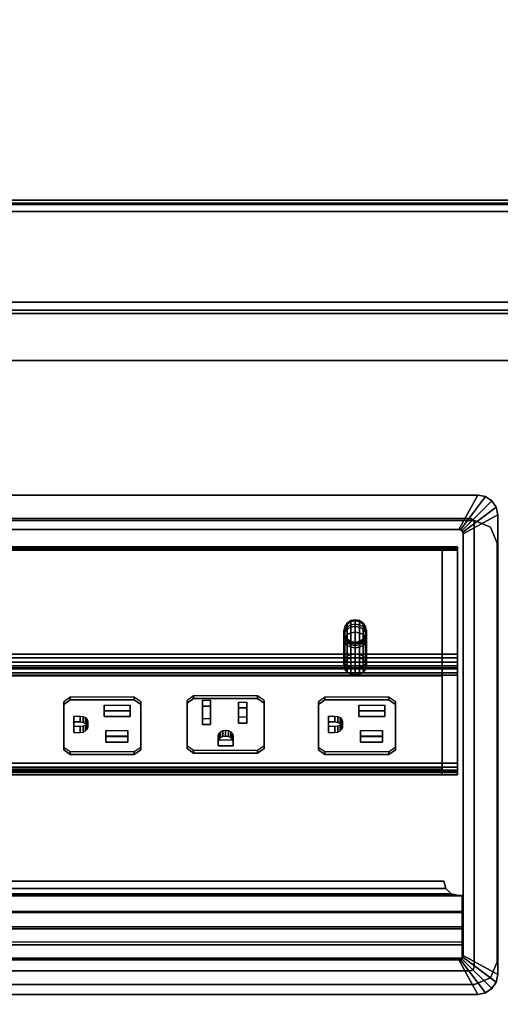
# Model space of a CAD drawing. Units: inches. Extents: x -2 to 168, y -6 to 113.
# Drawn here: x 62 to 69, y 56 to 70 of the extents above; entities that cross this region are included whole.
import ezdxf

# ---------------------------------------------------------------- set-up
doc = ezdxf.new("R2010")
doc.units = ezdxf.units.IN
doc.header["$MEASUREMENT"] = 0
for name, color, linetype in [('ELEC', 1, 'Continuous'), ('ELEC-RECEPT', 7, 'Continuous'), ('STRUCTURE-BEAM', 7, 'Continuous'), ('WKSURF-LAM', 6, 'Continuous')]:
    doc.layers.add(name, color=color, linetype=linetype)

# ---------------------------------------------------------------- blocks, each defined once
blk = doc.blocks.new('XGNTPA_4884FL_0T')
at = {"layer": 'WKSURF-LAM'}
for points, invisible_edges in [([(0, 23.875, 28.5), (14.94, 3.225, 28.5), (68.81, 3.225, 28.5), (83.75, 23.875, 28.5)], 7), ([(68.81, 3.225, 27.45), (14.94, 3.225, 27.45), (0, 23.875, 27.45), (83.75, 23.875, 27.45)], 11), ([(83.75, 23.875, 28.5), (68.81, 3.225, 28.5), (69.032, 3.133, 28.5), (69.125, 2.91, 28.5)], 9), ([(69.032, 3.133, 27.45), (68.81, 3.225, 27.45), (83.75, 23.875, 27.45), (69.125, 2.91, 27.45)], 6), ([(83.75, 23.875, 28.5), (69.125, 2.91, 28.5), (69.125, -2.91, 28.5), (83.75, -23.875, 28.5)], 5), ([(69.125, -2.91, 27.45), (69.125, 2.91, 27.45), (83.75, 23.875, 27.45), (83.75, -23.875, 27.45)], 10), ([(83.75, -23.875, 28.5), (69.125, -2.91, 28.5), (69.032, -3.133, 28.5), (68.81, -3.225, 28.5)], 9), ([(69.032, -3.133, 27.45), (69.125, -2.91, 27.45), (83.75, -23.875, 27.45), (68.81, -3.225, 27.45)], 6), ([(83.75, -23.875, 28.5), (68.81, -3.225, 28.5), (14.94, -3.225, 28.5), (0, -23.875, 28.5)], 7), ([(14.94, -3.225, 27.45), (68.81, -3.225, 27.45), (83.75, -23.875, 27.45), (0, -23.875, 27.45)], 11)]:
    blk.add_3dface(points, dxfattribs=dict(at, invisible_edges=invisible_edges))
for points in [[(58.69, 3.225, 27.45), (68.81, 3.225, 27.45), (68.81, 3.225, 28.5), (58.69, 3.225, 28.5)], [(68.81, 3.225, 28.5), (68.81, 3.225, 27.45), (69.032, 3.133, 27.45), (69.032, 3.133, 28.5)], [(69.032, 3.133, 28.5), (69.032, 3.133, 27.45), (69.125, 2.91, 27.45), (69.125, 2.91, 28.5)], [(69.125, 2.91, 27.45), (69.125, -2.91, 27.45), (69.125, -2.91, 28.5), (69.125, 2.91, 28.5)], [(69.032, -3.133, 27.45), (69.032, -3.133, 28.5), (69.125, -2.91, 28.5), (69.125, -2.91, 27.45)], [(68.81, -3.225, 27.45), (68.81, -3.225, 28.5), (69.032, -3.133, 28.5), (69.032, -3.133, 27.45)], [(68.81, -3.225, 27.45), (58.69, -3.225, 27.45), (58.69, -3.225, 28.5), (68.81, -3.225, 28.5)]]:
    blk.add_3dface(points, dxfattribs=at)
blk = doc.blocks.new('XGNWD_84_0T')
at = {"layer": 'ELEC'}
for points in [[(7.55, 5.449, 22.383), (5.36, 7.639, 24.633), (80.034, 7.639, 24.633), (77.844, 5.449, 22.383)], [(80.013, 7.617, 24.633), (80.034, 7.639, 24.633), (5.36, 7.639, 24.633), (5.381, 7.617, 24.633)], [(7.562, 5.449, 22.413), (77.831, 5.449, 22.413), (80.013, 7.617, 24.633), (5.381, 7.617, 24.633)]]:
    blk.add_3dface(points, dxfattribs=at)
for points, invisible_edges in [([(70.94, -1.084, 22.383), (7.55, -5.451, 22.383), (7.55, 5.449, 22.383), (70.94, 1.081, 22.383)], 5), ([(75.704, 1.081, 22.383), (70.94, 1.081, 22.383), (7.55, 5.449, 22.383), (77.844, 5.449, 22.383)], 10), ([(7.562, 5.449, 22.413), (7.562, -5.451, 22.413), (70.94, -1.084, 22.413), (70.94, 1.081, 22.413)], 10), ([(7.562, 5.449, 22.413), (70.94, 1.081, 22.413), (75.704, 1.081, 22.413), (77.831, 5.449, 22.413)], 5), ([(70.94, -1.084, 22.383), (75.704, -1.084, 22.383), (77.844, -5.451, 22.383), (7.55, -5.451, 22.383)], 10), ([(77.831, -5.451, 22.413), (75.704, -1.084, 22.413), (70.94, -1.084, 22.413), (7.562, -5.451, 22.413)], 5)]:
    blk.add_3dface(points, dxfattribs=dict(at, invisible_edges=invisible_edges))
blk = doc.blocks.new('GY1425_CA10_0T')
at = {"layer": 'ELEC'}
blk.add_point((0, 0), dxfattribs=at)
for points, invisible_edges in [([(5.201, 0.327), (5.089, 0), (-5.089, 0), (-5.201, 0.327)], 5), ([(5.112, -0.005), (5.089, 0), (5.201, 0.327), (5.306, 0.306)], 10), ([(5.132, -0.018), (5.112, -0.005), (5.306, 0.306), (5.395, 0.246)], 10), ([(5.145, -0.037), (5.132, -0.018), (5.395, 0.246), (5.455, 0.157)], 10), ([(5.149, -0.06), (5.145, -0.037), (5.455, 0.157), (5.476, 0.051)], 10), ([(-4.937, -0.152, -1.22), (-5.089, 0, -1.22), (5.089, 0, -1.22), (4.937, -0.152, -1.22)], 5), ([(4.937, -0.152, -1.22), (5.089, 0, -1.22), (5.112, -0.005, -1.22), (4.96, -0.157, -1.22)], 5), ([(5.149, -0.06), (5.476, 0.051), (5.476, -6.34), (5.149, -6.229)], 5), ([(4.96, -0.157, -1.22), (5.112, -0.005, -1.22), (5.132, -0.018, -1.22), (4.979, -0.17, -1.22)], 5), ([(4.979, -0.17, -1.22), (5.132, -0.018, -1.22), (5.145, -0.037, -1.22), (4.992, -0.19, -1.22)], 5), ([(4.992, -0.19, -1.22), (5.145, -0.037, -1.22), (5.149, -0.06, -1.22), (4.997, -0.213, -1.22)], 5), ([(4.997, -0.213, -1.22), (5.149, -0.06, -1.22), (5.149, -6.229, -1.22), (4.997, -6.076, -1.22)], 5), ([(4.919, -2.087, 1.096), (4.919, -0.437, -0.766), (4.919, -2.146, 1.42), (4.919, -2.076, 1.265)], 1), ([(4.919, -1.884, -1.896), (4.919, -0.437, -0.766), (4.919, -2.087, 1.096), (4.919, -2.175, 0.951)], 10), ([(4.919, -3.564, -0.454), (4.919, -1.884, -1.896), (4.919, -2.175, 0.951), (4.919, -3.532, -0.399)], 3), ([(4.919, -1.998, -1.917), (4.919, -1.938, -1.921), (4.919, -1.884, -1.896), (4.919, -3.564, -0.454)], 12), ([(4.919, -3.532, -0.575), (4.919, -1.998, -1.917), (4.919, -3.564, -0.454), (4.919, -3.564, -0.519)], 3), ([(4.919, -1.998, -1.917), (4.919, -3.532, -0.575), (4.919, -2.049, -1.886), (4.919, -1.998, -1.917)], 1), ([(-4.701, -2.188, 0.945), (-4.083, -2.461, 0.672), (-3.013, -2.461, 0.672), (4.702, -2.188, 0.945)], 5), ([(4.702, -2.188, 0.945), (-3.013, -2.461, 0.672), (-3.013, -3.218, -0.084), (4.702, -3.522, -0.389)], 5), ([(-3.013, -3.218, -0.084), (-4.083, -3.218, -0.084), (-4.701, -3.522, -0.389), (4.702, -3.522, -0.389)], 10), ([(4.937, -6.136, -1.22), (5.089, -6.289, -1.22), (-5.089, -6.289, -1.22), (-4.937, -6.136, -1.22)], 5), ([(4.96, -6.132, -1.22), (5.112, -6.284, -1.22), (5.089, -6.289, -1.22), (4.937, -6.136, -1.22)], 5), ([(4.979, -6.119, -1.22), (5.132, -6.271, -1.22), (5.112, -6.284, -1.22), (4.96, -6.132, -1.22)], 5), ([(4.992, -6.099, -1.22), (5.145, -6.252, -1.22), (5.132, -6.271, -1.22), (4.979, -6.119, -1.22)], 5), ([(4.997, -6.076, -1.22), (5.149, -6.229, -1.22), (5.145, -6.252, -1.22), (4.992, -6.099, -1.22)], 5), ([(-5.201, -6.616), (-5.089, -6.289), (5.089, -6.289), (5.201, -6.616)], 5), ([(5.201, -6.616), (5.089, -6.289), (5.112, -6.284), (5.306, -6.595)], 5), ([(5.306, -6.595), (5.112, -6.284), (5.132, -6.271), (5.395, -6.535)], 5), ([(5.395, -6.535), (5.132, -6.271), (5.145, -6.252), (5.455, -6.446)], 5), ([(5.455, -6.446), (5.145, -6.252), (5.149, -6.229), (5.476, -6.34)], 5)]:
    blk.add_3dface(points, dxfattribs=dict(at, invisible_edges=invisible_edges))
for points in [[(5.201, 0.327), (-5.201, 0.327), (-5.201, 0.327, 0.05), (5.201, 0.327, 0.05)], [(4.937, -0.152, 0.086), (5.201, 0.327, 0.05), (-5.201, 0.327, 0.05), (-4.937, -0.152, 0.086)], [(5.306, 0.306, 0.05), (5.201, 0.327, 0.05), (4.937, -0.152, 0.086), (4.96, -0.157, 0.086)], [(5.395, 0.246, 0.05), (5.306, 0.306, 0.05), (4.96, -0.157, 0.086), (4.979, -0.17, 0.086)], [(5.201, 0.327), (5.201, 0.327, 0.05), (5.306, 0.306, 0.05), (5.306, 0.306)], [(5.306, 0.306), (5.306, 0.306, 0.05), (5.395, 0.246, 0.05), (5.395, 0.246)], [(5.455, 0.157, 0.05), (5.395, 0.246, 0.05), (4.979, -0.17, 0.086), (4.992, -0.19, 0.086)], [(5.476, 0.051, 0.05), (5.455, 0.157, 0.05), (4.992, -0.19, 0.086), (4.997, -0.213, 0.086)], [(5.395, 0.246), (5.395, 0.246, 0.05), (5.455, 0.157, 0.05), (5.455, 0.157)], [(5.455, 0.157), (5.455, 0.157, 0.05), (5.476, 0.051, 0.05), (5.476, 0.051)], [(5.089, 0, -1.22), (-5.089, 0, -1.22), (-5.089, 0), (5.089, 0)], [(4.997, -6.076, 0.086), (5.476, -6.34, 0.05), (5.476, 0.051, 0.05), (4.997, -0.213, 0.086)], [(5.112, -0.005), (5.112, -0.005, -1.22), (5.089, 0, -1.22), (5.089, 0)], [(5.476, -6.34), (5.476, 0.051), (5.476, 0.051, 0.05), (5.476, -6.34, 0.05)], [(5.132, -0.018), (5.132, -0.018, -1.22), (5.112, -0.005, -1.22), (5.112, -0.005)], [(5.145, -0.037), (5.145, -0.037, -1.22), (5.132, -0.018, -1.22), (5.132, -0.018)], [(5.149, -0.06), (5.149, -0.06, -1.22), (5.145, -0.037, -1.22), (5.145, -0.037)], [(5.149, -6.229), (5.149, -6.229, -1.22), (5.149, -0.06, -1.22), (5.149, -0.06)], [(4.937, -0.152, -1.22), (4.937, -0.152, 0.086), (-4.937, -0.152, 0.086), (-4.937, -0.152, -1.22)], [(4.96, -0.157, -1.22), (4.96, -0.157, 0.086), (4.937, -0.152, 0.086), (4.937, -0.152, -1.22)], [(4.979, -0.17, -1.22), (4.979, -0.17, 0.086), (4.96, -0.157, 0.086), (4.96, -0.157, -1.22)], [(4.992, -0.19, -1.22), (4.992, -0.19, 0.086), (4.979, -0.17, 0.086), (4.979, -0.17, -1.22)], [(4.997, -0.213, -1.22), (4.997, -0.213, 0.086), (4.992, -0.19, 0.086), (4.992, -0.19, -1.22)], [(4.997, -0.213, -1.22), (4.997, -6.076, -1.22), (4.997, -6.076, 0.086), (4.997, -0.213, 0.086)], [(4.919, -0.391, -0.65), (4.919, -0.399, -0.715), (-4.918, -0.399, -0.715), (-4.918, -0.391, -0.65)], [(4.919, -0.416, -0.591), (4.919, -0.391, -0.65), (-4.918, -0.391, -0.65), (-4.918, -0.416, -0.591)], [(4.919, -0.399, -0.715), (4.919, -0.437, -0.766), (-4.918, -0.437, -0.766), (-4.918, -0.399, -0.715)], [(4.919, -0.391, -0.65), (4.919, -0.416, -0.591), (4.919, -0.437, -0.766), (4.919, -0.399, -0.715)], [(-4.918, -0.416, -0.591), (-4.918, -3.398, 3.226), (4.919, -3.398, 3.226), (4.919, -0.416, -0.591)], [(4.702, -0.437, -0.766), (4.702, -1.884, -1.896), (-4.701, -1.884, -1.896), (-4.701, -0.437, -0.766)], [(4.919, -0.437, -0.766), (4.919, -1.884, -1.896), (4.702, -1.884, -1.896), (4.702, -0.437, -0.766)], [(4.702, -2.146, 1.42), (4.919, -2.146, 1.42), (4.919, -0.437, -0.766), (4.702, -0.437, -0.766)], [(4.919, -3.398, 3.226), (4.919, -3.496, 3.149), (4.919, -0.437, -0.766), (4.919, -0.416, -0.591)], [(3.351, -1.552, -2.099), (3.339, -1.605, -2.069), (3.339, -1.565, -1.949), (3.351, -1.505, -1.956)], [(3.351, -1.505, -1.956), (3.339, -1.565, -1.949), (3.339, -1.575, -1.822), (3.351, -1.516, -1.806)], [(3.385, -1.507, -2.125), (3.351, -1.552, -2.099), (3.351, -1.505, -1.956), (3.385, -1.454, -1.963)], [(3.385, -1.454, -1.963), (3.351, -1.505, -1.956), (3.351, -1.516, -1.806), (3.385, -1.466, -1.792)], [(3.385, -1.466, -1.792), (3.351, -1.516, -1.806), (3.351, -1.581, -1.677), (3.385, -1.538, -1.65)], [(3.435, -1.477, -2.142), (3.385, -1.507, -2.125), (3.385, -1.454, -1.963), (3.435, -1.419, -1.967)], [(3.435, -1.419, -1.967), (3.385, -1.454, -1.963), (3.385, -1.466, -1.792), (3.435, -1.433, -1.783)], [(3.435, -1.433, -1.783), (3.385, -1.466, -1.792), (3.385, -1.538, -1.65), (3.435, -1.509, -1.632)], [(3.435, -1.588, -2.27), (3.385, -1.611, -2.246), (3.385, -1.507, -2.125), (3.435, -1.477, -2.142)], [(3.495, -1.467, -2.148), (3.435, -1.477, -2.142), (3.435, -1.419, -1.967), (3.495, -1.407, -1.968)], [(3.495, -1.407, -1.968), (3.435, -1.419, -1.967), (3.435, -1.433, -1.783), (3.495, -1.421, -1.78)], [(3.495, -1.421, -1.78), (3.435, -1.433, -1.783), (3.435, -1.509, -1.632), (3.495, -1.499, -1.625)], [(3.495, -1.58, -2.279), (3.435, -1.588, -2.27), (3.435, -1.477, -2.142), (3.495, -1.467, -2.148)], [(3.495, -1.499, -1.625), (3.435, -1.509, -1.632), (3.435, -1.934, -1.089), (3.495, -1.924, -1.081)], [(3.555, -1.477, -2.142), (3.495, -1.467, -2.148), (3.495, -1.407, -1.968), (3.555, -1.419, -1.967)], [(3.555, -1.419, -1.967), (3.495, -1.407, -1.968), (3.495, -1.421, -1.78), (3.555, -1.433, -1.783)], [(3.555, -1.433, -1.783), (3.495, -1.421, -1.78), (3.495, -1.499, -1.625), (3.555, -1.509, -1.632)], [(3.555, -1.588, -2.27), (3.495, -1.58, -2.279), (3.495, -1.467, -2.148), (3.555, -1.477, -2.142)], [(3.555, -1.509, -1.632), (3.495, -1.499, -1.625), (3.495, -1.924, -1.081), (3.555, -1.934, -1.089)], [(3.605, -1.507, -2.125), (3.555, -1.477, -2.142), (3.555, -1.419, -1.967), (3.605, -1.454, -1.963)], [(3.605, -1.454, -1.963), (3.555, -1.419, -1.967), (3.555, -1.433, -1.783), (3.605, -1.466, -1.792)], [(3.605, -1.466, -1.792), (3.555, -1.433, -1.783), (3.555, -1.509, -1.632), (3.605, -1.538, -1.65)], [(3.605, -1.611, -2.246), (3.555, -1.588, -2.27), (3.555, -1.477, -2.142), (3.605, -1.507, -2.125)], [(3.639, -1.552, -2.099), (3.605, -1.507, -2.125), (3.605, -1.454, -1.963), (3.639, -1.505, -1.956)], [(3.639, -1.505, -1.956), (3.605, -1.454, -1.963), (3.605, -1.466, -1.792), (3.639, -1.516, -1.806)], [(3.639, -1.516, -1.806), (3.605, -1.466, -1.792), (3.605, -1.538, -1.65), (3.639, -1.581, -1.677)], [(3.651, -1.605, -2.069), (3.639, -1.552, -2.099), (3.639, -1.505, -1.956), (3.651, -1.565, -1.949)], [(3.651, -1.565, -1.949), (3.639, -1.505, -1.956), (3.639, -1.516, -1.806), (3.651, -1.575, -1.822)], [(3.351, -1.516, -1.806), (3.339, -1.575, -1.822), (3.339, -1.632, -1.709), (3.351, -1.581, -1.677)], [(3.351, -1.646, -2.209), (3.339, -1.688, -2.165), (3.339, -1.605, -2.069), (3.351, -1.552, -2.099)], [(3.339, -1.605, -2.069), (3.351, -1.658, -2.039), (3.351, -1.626, -1.941), (3.339, -1.565, -1.949)], [(3.339, -1.565, -1.949), (3.351, -1.626, -1.941), (3.351, -1.633, -1.839), (3.339, -1.575, -1.822)], [(3.339, -1.575, -1.822), (3.351, -1.633, -1.839), (3.351, -1.682, -1.741), (3.339, -1.632, -1.709)], [(3.351, -1.581, -1.677), (3.339, -1.632, -1.709), (3.339, -2.047, -1.177), (3.351, -2, -1.14)], [(3.339, -1.688, -2.165), (3.351, -1.729, -2.122), (3.351, -1.658, -2.039), (3.339, -1.605, -2.069)], [(3.339, -1.632, -1.709), (3.351, -1.682, -1.741), (3.351, -2.094, -1.214), (3.339, -2.047, -1.177)], [(3.385, -1.611, -2.246), (3.351, -1.646, -2.209), (3.351, -1.552, -2.099), (3.385, -1.507, -2.125)], [(3.385, -1.538, -1.65), (3.351, -1.581, -1.677), (3.351, -2, -1.14), (3.385, -1.96, -1.109)], [(3.351, -1.646, -2.209), (3.385, -1.611, -2.246), (3.385, -1.914, -2.482), (3.351, -1.945, -2.442)], [(3.351, -1.658, -2.039), (3.385, -1.703, -2.014), (3.385, -1.677, -1.935), (3.351, -1.626, -1.941)], [(3.351, -1.626, -1.941), (3.385, -1.677, -1.935), (3.385, -1.683, -1.852), (3.351, -1.633, -1.839)], [(3.351, -1.633, -1.839), (3.385, -1.683, -1.852), (3.385, -1.725, -1.768), (3.351, -1.682, -1.741)], [(3.435, -1.509, -1.632), (3.385, -1.538, -1.65), (3.385, -1.96, -1.109), (3.435, -1.934, -1.089)], [(3.385, -1.611, -2.246), (3.435, -1.588, -2.27), (3.435, -1.893, -2.508), (3.385, -1.914, -2.482)], [(3.435, -1.588, -2.27), (3.495, -1.58, -2.279), (3.495, -1.886, -2.518), (3.435, -1.893, -2.508)], [(3.495, -1.58, -2.279), (3.555, -1.588, -2.27), (3.555, -1.893, -2.508), (3.495, -1.886, -2.518)], [(3.605, -1.538, -1.65), (3.555, -1.509, -1.632), (3.555, -1.934, -1.089), (3.605, -1.96, -1.109)], [(3.555, -1.588, -2.27), (3.605, -1.611, -2.246), (3.605, -1.914, -2.482), (3.555, -1.893, -2.508)], [(3.639, -1.646, -2.209), (3.605, -1.611, -2.246), (3.605, -1.507, -2.125), (3.639, -1.552, -2.099)], [(3.639, -1.581, -1.677), (3.605, -1.538, -1.65), (3.605, -1.96, -1.109), (3.639, -2, -1.14)], [(3.605, -1.611, -2.246), (3.639, -1.646, -2.209), (3.639, -1.945, -2.442), (3.605, -1.914, -2.482)], [(3.605, -1.703, -2.014), (3.639, -1.658, -2.039), (3.639, -1.626, -1.941), (3.605, -1.677, -1.935)], [(3.605, -1.677, -1.935), (3.639, -1.626, -1.941), (3.639, -1.633, -1.839), (3.605, -1.683, -1.852)], [(3.605, -1.683, -1.852), (3.639, -1.633, -1.839), (3.639, -1.682, -1.741), (3.605, -1.725, -1.768)], [(3.651, -1.575, -1.822), (3.639, -1.516, -1.806), (3.639, -1.581, -1.677), (3.651, -1.632, -1.709)], [(3.651, -1.688, -2.165), (3.639, -1.646, -2.209), (3.639, -1.552, -2.099), (3.651, -1.605, -2.069)], [(3.639, -1.658, -2.039), (3.651, -1.605, -2.069), (3.651, -1.565, -1.949), (3.639, -1.626, -1.941)], [(3.639, -1.626, -1.941), (3.651, -1.565, -1.949), (3.651, -1.575, -1.822), (3.639, -1.633, -1.839)], [(3.639, -1.633, -1.839), (3.651, -1.575, -1.822), (3.651, -1.632, -1.709), (3.639, -1.682, -1.741)], [(3.651, -1.632, -1.709), (3.639, -1.581, -1.677), (3.639, -2, -1.14), (3.651, -2.047, -1.177)], [(3.639, -1.729, -2.122), (3.651, -1.688, -2.165), (3.651, -1.605, -2.069), (3.639, -1.658, -2.039)], [(3.639, -1.682, -1.741), (3.651, -1.632, -1.709), (3.651, -2.047, -1.177), (3.639, -2.094, -1.214)], [(3.339, -1.688, -2.165), (3.351, -1.646, -2.209), (3.351, -1.945, -2.442), (3.339, -1.982, -2.395)], [(3.351, -1.729, -2.122), (3.339, -1.688, -2.165), (3.339, -1.982, -2.395), (3.351, -2.018, -2.348)], [(3.351, -1.729, -2.122), (3.385, -1.764, -2.085), (3.385, -1.703, -2.014), (3.351, -1.658, -2.039)], [(3.351, -1.682, -1.741), (3.385, -1.725, -1.768), (3.385, -2.134, -1.245), (3.351, -2.094, -1.214)], [(3.385, -1.764, -2.085), (3.351, -1.729, -2.122), (3.351, -2.018, -2.348), (3.385, -2.05, -2.308)], [(3.385, -1.703, -2.014), (3.435, -1.733, -1.997), (3.435, -1.711, -1.931), (3.385, -1.677, -1.935)], [(3.385, -1.677, -1.935), (3.435, -1.711, -1.931), (3.435, -1.716, -1.862), (3.385, -1.683, -1.852)], [(3.385, -1.683, -1.852), (3.435, -1.716, -1.862), (3.435, -1.754, -1.787), (3.385, -1.725, -1.768)], [(3.385, -1.764, -2.085), (3.435, -1.788, -2.061), (3.435, -1.733, -1.997), (3.385, -1.703, -2.014)], [(3.385, -1.725, -1.768), (3.435, -1.754, -1.787), (3.435, -2.161, -1.266), (3.385, -2.134, -1.245)], [(3.435, -1.788, -2.061), (3.385, -1.764, -2.085), (3.385, -2.05, -2.308), (3.435, -2.07, -2.281)], [(3.435, -1.733, -1.997), (3.495, -1.743, -1.991), (3.495, -1.723, -1.929), (3.435, -1.711, -1.931)], [(3.435, -1.711, -1.931), (3.495, -1.723, -1.929), (3.495, -1.728, -1.865), (3.435, -1.716, -1.862)], [(3.435, -1.716, -1.862), (3.495, -1.728, -1.865), (3.495, -1.764, -1.793), (3.435, -1.754, -1.787)], [(3.435, -1.788, -2.061), (3.495, -1.796, -2.052), (3.495, -1.743, -1.991), (3.435, -1.733, -1.997)], [(3.435, -1.754, -1.787), (3.495, -1.764, -1.793), (3.495, -2.17, -1.273), (3.435, -2.161, -1.266)], [(3.495, -1.743, -1.991), (3.555, -1.733, -1.997), (3.555, -1.711, -1.931), (3.495, -1.723, -1.929)], [(3.495, -1.723, -1.929), (3.555, -1.711, -1.931), (3.555, -1.716, -1.862), (3.495, -1.728, -1.865)], [(3.495, -1.728, -1.865), (3.555, -1.716, -1.862), (3.555, -1.754, -1.787), (3.495, -1.764, -1.793)], [(3.495, -1.796, -2.052), (3.555, -1.788, -2.061), (3.555, -1.733, -1.997), (3.495, -1.743, -1.991)], [(3.495, -1.764, -1.793), (3.555, -1.754, -1.787), (3.555, -2.161, -1.266), (3.495, -2.17, -1.273)], [(3.555, -1.733, -1.997), (3.605, -1.703, -2.014), (3.605, -1.677, -1.935), (3.555, -1.711, -1.931)], [(3.555, -1.711, -1.931), (3.605, -1.677, -1.935), (3.605, -1.683, -1.852), (3.555, -1.716, -1.862)], [(3.555, -1.716, -1.862), (3.605, -1.683, -1.852), (3.605, -1.725, -1.768), (3.555, -1.754, -1.787)], [(3.555, -1.788, -2.061), (3.605, -1.764, -2.085), (3.605, -1.703, -2.014), (3.555, -1.733, -1.997)], [(3.555, -1.754, -1.787), (3.605, -1.725, -1.768), (3.605, -2.134, -1.245), (3.555, -2.161, -1.266)], [(3.605, -1.764, -2.085), (3.555, -1.788, -2.061), (3.555, -2.07, -2.281), (3.605, -2.05, -2.308)], [(3.605, -1.764, -2.085), (3.639, -1.729, -2.122), (3.639, -1.658, -2.039), (3.605, -1.703, -2.014)], [(3.605, -1.725, -1.768), (3.639, -1.682, -1.741), (3.639, -2.094, -1.214), (3.605, -2.134, -1.245)], [(3.639, -1.729, -2.122), (3.605, -1.764, -2.085), (3.605, -2.05, -2.308), (3.639, -2.018, -2.348)], [(3.639, -1.646, -2.209), (3.651, -1.688, -2.165), (3.651, -1.982, -2.395), (3.639, -1.945, -2.442)], [(3.651, -1.688, -2.165), (3.639, -1.729, -2.122), (3.639, -2.018, -2.348), (3.651, -1.982, -2.395)], [(4.702, -1.938, -1.921), (-4.701, -1.938, -1.921), (-4.701, -1.884, -1.896), (4.702, -1.884, -1.896)], [(3.495, -1.796, -2.052), (3.435, -1.788, -2.061), (3.435, -2.07, -2.281), (3.495, -2.078, -2.272)], [(3.555, -1.788, -2.061), (3.495, -1.796, -2.052), (3.495, -2.078, -2.272), (3.555, -2.07, -2.281)], [(4.919, -1.938, -1.921), (4.702, -1.938, -1.921), (4.702, -1.884, -1.896), (4.919, -1.884, -1.896)], [(4.702, -1.938, -1.921), (4.702, -1.998, -1.917), (-4.701, -1.998, -1.917), (-4.701, -1.938, -1.921)], [(4.702, -2.049, -1.886), (-4.701, -2.049, -1.886), (-4.701, -1.998, -1.917), (4.702, -1.998, -1.917)], [(4.702, -2.049, -1.886), (4.702, -3.532, -0.575), (-4.701, -3.532, -0.575), (-4.701, -2.049, -1.886)], [(4.919, -1.998, -1.917), (4.702, -1.998, -1.917), (4.702, -1.938, -1.921), (4.919, -1.938, -1.921)], [(4.919, -2.049, -1.886), (4.702, -2.049, -1.886), (4.702, -1.998, -1.917), (4.919, -1.998, -1.917)], [(4.919, -3.532, -0.575), (4.702, -3.532, -0.575), (4.702, -2.049, -1.886), (4.919, -2.049, -1.886)], [(-4.918, -3.496, 3.149), (-4.918, -2.146, 1.42), (4.919, -2.146, 1.42), (4.919, -3.496, 3.149)], [(4.702, -2.146, 1.42), (-4.701, -2.146, 1.42), (-4.701, -2.076, 1.265), (4.702, -2.076, 1.265)], [(4.702, -2.076, 1.265), (-4.701, -2.076, 1.265), (-4.701, -2.087, 1.096), (4.702, -2.087, 1.096)], [(4.702, -2.087, 1.096), (-4.701, -2.087, 1.096), (-4.701, -2.175, 0.951), (4.702, -2.175, 0.951)], [(-4.701, -2.188, 0.945), (4.702, -2.188, 0.945), (4.702, -2.146, 0.902), (-4.701, -2.146, 0.902)], [(4.702, -2.175, 0.951), (-4.701, -2.175, 0.951), (-4.701, -2.185, 0.941), (4.702, -2.185, 0.941)], [(4.919, -2.076, 1.265), (4.702, -2.076, 1.265), (4.702, -2.087, 1.096), (4.919, -2.087, 1.096)], [(4.919, -2.146, 1.42), (4.702, -2.146, 1.42), (4.702, -2.076, 1.265), (4.919, -2.076, 1.265)], [(4.919, -2.087, 1.096), (4.702, -2.087, 1.096), (4.702, -2.175, 0.951), (4.919, -2.175, 0.951)], [(4.702, -3.522, -0.389), (4.702, -3.48, -0.431), (4.702, -2.146, 0.902), (4.702, -2.188, 0.945)], [(4.919, -2.175, 0.951), (4.702, -2.175, 0.951), (4.702, -3.532, -0.399), (4.919, -3.532, -0.399)], [(4.919, -3.398, 3.226), (-4.918, -3.398, 3.226), (-4.918, -3.456, 3.249), (4.919, -3.456, 3.249)], [(4.919, -3.505, 3.211), (4.919, -3.496, 3.149), (4.919, -3.398, 3.226), (4.919, -3.456, 3.249)], [(4.919, -3.456, 3.249), (-4.918, -3.456, 3.249), (-4.918, -3.505, 3.211), (4.919, -3.505, 3.211)], [(4.919, -3.505, 3.211), (-4.918, -3.505, 3.211), (-4.918, -3.496, 3.149), (4.919, -3.496, 3.149)], [(4.702, -3.522, -0.389), (-4.701, -3.522, -0.389), (-4.701, -3.48, -0.431), (4.702, -3.48, -0.431)], [(4.702, -3.522, -0.389), (-4.701, -3.522, -0.389), (-4.701, -3.532, -0.399), (4.702, -3.532, -0.399)], [(4.702, -3.564, -0.454), (4.702, -3.532, -0.399), (-4.701, -3.532, -0.399), (-4.701, -3.564, -0.454)], [(4.702, -3.532, -0.575), (4.702, -3.564, -0.519), (-4.701, -3.564, -0.519), (-4.701, -3.532, -0.575)], [(4.919, -3.564, -0.454), (4.919, -3.532, -0.399), (4.702, -3.532, -0.399), (4.702, -3.564, -0.454)], [(4.919, -3.532, -0.575), (4.919, -3.564, -0.519), (4.702, -3.564, -0.519), (4.702, -3.532, -0.575)], [(4.702, -3.564, -0.519), (4.702, -3.564, -0.454), (-4.701, -3.564, -0.454), (-4.701, -3.564, -0.519)], [(4.919, -3.564, -0.519), (4.919, -3.564, -0.454), (4.702, -3.564, -0.454), (4.702, -3.564, -0.519)], [(4.753, -5.142, -0.057), (4.725, -5.042, -0.086), (-4.725, -5.042, -0.086), (-4.753, -5.142, -0.057)], [(-4.753, -5.142, -0.107), (-4.725, -5.042, -0.133), (4.725, -5.042, -0.133), (4.753, -5.142, -0.107)], [(-4.725, -5.042, -0.086), (4.725, -5.042, -0.086), (4.725, -5.042, -0.133), (-4.725, -5.042, -0.133)], [(4.725, -5.042, -0.133), (4.725, -5.042, -0.086), (4.753, -5.142, -0.057), (4.753, -5.142, -0.107)], [(4.829, -5.215, -0.036), (4.753, -5.142, -0.057), (-4.753, -5.142, -0.057), (-4.829, -5.215, -0.036)], [(-4.829, -5.216, -0.088), (-4.753, -5.142, -0.107), (4.753, -5.142, -0.107), (4.829, -5.216, -0.088)], [(4.753, -5.142, -0.107), (4.753, -5.142, -0.057), (4.829, -5.215, -0.036), (4.829, -5.216, -0.088)], [(-4.98, -5.242, -0.029), (-4.98, -5.478, 0.019), (4.98, -5.478, 0.019), (4.98, -5.242, -0.029)], [(4.98, -5.461, -0.042), (-4.98, -5.461, -0.042), (-4.98, -5.243, -0.081), (4.98, -5.243, -0.081)], [(4.933, -5.242, -0.029), (4.829, -5.215, -0.036), (-4.829, -5.215, -0.036), (-4.933, -5.242, -0.029)], [(-4.933, -5.243, -0.081), (-4.829, -5.216, -0.088), (4.829, -5.216, -0.088), (4.933, -5.243, -0.081)], [(4.829, -5.216, -0.088), (4.829, -5.215, -0.036), (4.933, -5.242, -0.029), (4.933, -5.243, -0.081)], [(4.933, -5.242, -0.029), (4.98, -5.242, -0.029), (4.98, -5.243, -0.081), (4.933, -5.243, -0.081)], [(4.98, -5.461, -0.042), (4.98, -5.243, -0.081), (4.98, -5.242, -0.029), (4.98, -5.478, 0.019)], [(4.98, -5.675, -0.02), (-4.98, -5.675, -0.02), (-4.98, -5.461, -0.042), (4.98, -5.461, -0.042)], [(4.98, -5.461, -0.042), (4.98, -5.478, 0.019), (4.98, -5.701, 0.046), (4.98, -5.675, -0.02)], [(-4.98, -5.478, 0.019), (-4.98, -5.701, 0.046), (4.98, -5.701, 0.046), (4.98, -5.478, 0.019)], [(4.98, -5.89, -0.015), (-4.98, -5.89, -0.015), (-4.98, -5.675, -0.02), (4.98, -5.675, -0.02)], [(-4.98, -5.701, 0.046), (-4.98, -5.926, 0.055), (4.98, -5.926, 0.055), (4.98, -5.701, 0.046)], [(4.98, -5.89, -0.015), (4.98, -5.675, -0.02), (4.98, -5.701, 0.046), (4.98, -5.926, 0.055)], [(4.98, -6.112, 0.055), (4.98, -5.926, 0.055), (-4.98, -5.926, 0.055), (-4.98, -6.112, 0.055)], [(4.98, -5.89, -0.015), (4.98, -5.926, 0.055), (4.98, -6.112, 0.055), (4.98, -6.112, -0.318)], [(-4.937, -6.136, 0.086), (-5.201, -6.616, 0.05), (5.201, -6.616, 0.05), (4.937, -6.136, 0.086)], [(4.98, -6.112, 0.055), (-4.98, -6.112, 0.055), (-4.98, -6.112, -0.318), (4.98, -6.112, -0.318)], [(4.937, -6.136, 0.086), (4.937, -6.136, -1.22), (-4.937, -6.136, -1.22), (-4.937, -6.136, 0.086)], [(4.96, -6.132, 0.086), (4.937, -6.136, 0.086), (5.201, -6.616, 0.05), (5.306, -6.595, 0.05)], [(4.96, -6.132, 0.086), (4.96, -6.132, -1.22), (4.937, -6.136, -1.22), (4.937, -6.136, 0.086)], [(4.979, -6.119, 0.086), (4.96, -6.132, 0.086), (5.306, -6.595, 0.05), (5.395, -6.535, 0.05)], [(4.979, -6.119, 0.086), (4.979, -6.119, -1.22), (4.96, -6.132, -1.22), (4.96, -6.132, 0.086)], [(4.992, -6.099, 0.086), (4.979, -6.119, 0.086), (5.395, -6.535, 0.05), (5.455, -6.446, 0.05)], [(4.992, -6.099, 0.086), (4.992, -6.099, -1.22), (4.979, -6.119, -1.22), (4.979, -6.119, 0.086)], [(4.997, -6.076, 0.086), (4.992, -6.099, 0.086), (5.455, -6.446, 0.05), (5.476, -6.34, 0.05)], [(4.997, -6.076, 0.086), (4.997, -6.076, -1.22), (4.992, -6.099, -1.22), (4.992, -6.099, 0.086)], [(5.089, -6.289), (-5.089, -6.289), (-5.089, -6.289, -1.22), (5.089, -6.289, -1.22)], [(5.089, -6.289), (5.089, -6.289, -1.22), (5.112, -6.284, -1.22), (5.112, -6.284)], [(5.112, -6.284), (5.112, -6.284, -1.22), (5.132, -6.271, -1.22), (5.132, -6.271)], [(5.132, -6.271), (5.132, -6.271, -1.22), (5.145, -6.252, -1.22), (5.145, -6.252)], [(5.145, -6.252), (5.145, -6.252, -1.22), (5.149, -6.229, -1.22), (5.149, -6.229)], [(5.476, -6.34, 0.05), (5.455, -6.446, 0.05), (5.455, -6.446), (5.476, -6.34)], [(5.395, -6.535, 0.05), (5.306, -6.595, 0.05), (5.306, -6.595), (5.395, -6.535)], [(5.455, -6.446, 0.05), (5.395, -6.535, 0.05), (5.395, -6.535), (5.455, -6.446)], [(-5.201, -6.616), (5.201, -6.616), (5.201, -6.616, 0.05), (-5.201, -6.616, 0.05)], [(5.306, -6.595, 0.05), (5.201, -6.616, 0.05), (5.201, -6.616), (5.306, -6.595)]]:
    blk.add_3dface(points, dxfattribs=at)
at = {"layer": 'ELEC-RECEPT'}
for points in [[(1.159, -2.566, 0.645), (1.249, -2.502, 0.709), (1.249, -2.463, 0.67), (1.159, -2.527, 0.606)], [(2.139, -2.502, 0.709), (2.139, -2.463, 0.67), (1.249, -2.463, 0.67), (1.249, -2.502, 0.709)], [(2.139, -2.502, 0.709), (2.229, -2.566, 0.645), (2.229, -2.527, 0.606), (2.139, -2.463, 0.67)], [(-0.465, -2.522, 0.728), (-0.465, -2.483, 0.689), (-0.555, -2.547, 0.626), (-0.555, -2.585, 0.665)], [(-0.555, -2.585, 0.665), (-0.555, -2.547, 0.626), (-0.555, -3.176, -0.004), (-0.555, -3.215, 0.035)], [(0.425, -2.522, 0.728), (0.425, -2.483, 0.689), (-0.465, -2.483, 0.689), (-0.465, -2.522, 0.728)], [(0.005, -2.752, 0.498), (0.005, -2.671, 0.416), (0.005, -2.592, 0.496), (0.005, -2.673, 0.577)], [(0.005, -2.673, 0.577), (0.005, -2.592, 0.496), (0.369, -2.592, 0.496), (0.369, -2.673, 0.577)], [(0.369, -2.673, 0.577), (0.369, -2.592, 0.496), (0.369, -2.671, 0.416), (0.369, -2.752, 0.498)], [(0.425, -2.522, 0.728), (0.515, -2.585, 0.665), (0.515, -2.547, 0.626), (0.425, -2.483, 0.689)], [(0.515, -3.215, 0.035), (0.515, -3.176, -0.004), (0.515, -2.547, 0.626), (0.515, -2.585, 0.665)], [(1.159, -2.566, 0.645), (1.159, -2.527, 0.606), (1.159, -3.156, -0.023), (1.159, -3.195, 0.016)], [(1.373, -2.606, 0.605), (1.373, -2.524, 0.524), (1.485, -2.524, 0.524), (1.485, -2.606, 0.605)], [(1.373, -2.863, 0.348), (1.373, -2.782, 0.267), (1.373, -2.524, 0.524), (1.373, -2.606, 0.605)], [(1.485, -2.606, 0.605), (1.485, -2.524, 0.524), (1.485, -2.782, 0.267), (1.485, -2.863, 0.348)], [(1.875, -2.631, 0.58), (1.875, -2.55, 0.499), (1.987, -2.55, 0.499), (1.987, -2.631, 0.58)], [(1.875, -2.845, 0.366), (1.875, -2.763, 0.285), (1.875, -2.55, 0.499), (1.875, -2.631, 0.58)], [(1.987, -2.631, 0.58), (1.987, -2.55, 0.499), (1.987, -2.763, 0.285), (1.987, -2.845, 0.366)], [(2.229, -3.195, 0.016), (2.229, -3.156, -0.023), (2.229, -2.527, 0.606), (2.229, -2.566, 0.645)], [(3.075, -2.522, 0.728), (3.075, -2.483, 0.689), (2.985, -2.547, 0.626), (2.985, -2.585, 0.665)], [(2.985, -2.585, 0.665), (2.985, -2.547, 0.626), (2.985, -3.176, -0.004), (2.985, -3.215, 0.035)], [(3.965, -2.522, 0.728), (3.965, -2.483, 0.689), (3.075, -2.483, 0.689), (3.075, -2.522, 0.728)], [(3.545, -2.752, 0.498), (3.545, -2.671, 0.416), (3.545, -2.592, 0.496), (3.545, -2.673, 0.577)], [(3.545, -2.673, 0.577), (3.545, -2.592, 0.496), (3.909, -2.592, 0.496), (3.909, -2.673, 0.577)], [(3.909, -2.673, 0.577), (3.909, -2.592, 0.496), (3.909, -2.671, 0.416), (3.909, -2.752, 0.498)], [(3.965, -2.522, 0.728), (4.055, -2.585, 0.665), (4.055, -2.547, 0.626), (3.965, -2.483, 0.689)], [(4.055, -3.215, 0.035), (4.055, -3.176, -0.004), (4.055, -2.547, 0.626), (4.055, -2.585, 0.665)], [(0.369, -2.752, 0.498), (0.369, -2.671, 0.416), (0.005, -2.671, 0.416), (0.005, -2.752, 0.498)], [(3.909, -2.752, 0.498), (3.909, -2.671, 0.416), (3.545, -2.671, 0.416), (3.545, -2.752, 0.498)], [(-0.415, -2.827, 0.423), (-0.415, -2.746, 0.341), (-0.326, -2.746, 0.341), (-0.326, -2.827, 0.423)], [(-0.415, -2.973, 0.277), (-0.415, -2.892, 0.196), (-0.415, -2.746, 0.341), (-0.415, -2.827, 0.423)], [(-0.326, -2.827, 0.423), (-0.326, -2.746, 0.341), (-0.287, -2.751, 0.336), (-0.287, -2.833, 0.417)], [(-0.287, -2.833, 0.417), (-0.287, -2.751, 0.336), (-0.254, -2.767, 0.32), (-0.254, -2.849, 0.401)], [(-0.254, -2.952, 0.298), (-0.254, -2.87, 0.217), (-0.287, -2.886, 0.201), (-0.287, -2.967, 0.283)], [(-0.254, -2.849, 0.401), (-0.254, -2.767, 0.32), (-0.231, -2.791, 0.296), (-0.231, -2.872, 0.378)], [(-0.231, -2.928, 0.322), (-0.231, -2.847, 0.241), (-0.254, -2.87, 0.217), (-0.254, -2.952, 0.298)], [(-0.231, -2.872, 0.378), (-0.231, -2.791, 0.296), (-0.223, -2.819, 0.269), (-0.223, -2.9, 0.35)], [(-0.223, -2.9, 0.35), (-0.223, -2.819, 0.269), (-0.231, -2.847, 0.241), (-0.231, -2.928, 0.322)], [(1.485, -2.863, 0.348), (1.485, -2.782, 0.267), (1.373, -2.782, 0.267), (1.373, -2.863, 0.348)], [(1.987, -2.845, 0.366), (1.987, -2.763, 0.285), (1.875, -2.763, 0.285), (1.875, -2.845, 0.366)], [(3.125, -2.827, 0.423), (3.125, -2.746, 0.341), (3.214, -2.746, 0.341), (3.214, -2.827, 0.423)], [(3.125, -2.973, 0.277), (3.125, -2.892, 0.196), (3.125, -2.746, 0.341), (3.125, -2.827, 0.423)], [(3.214, -2.827, 0.423), (3.214, -2.746, 0.341), (3.253, -2.751, 0.336), (3.253, -2.833, 0.417)], [(3.253, -2.833, 0.417), (3.253, -2.751, 0.336), (3.286, -2.767, 0.32), (3.286, -2.849, 0.401)], [(3.286, -2.952, 0.298), (3.286, -2.87, 0.217), (3.253, -2.886, 0.201), (3.253, -2.967, 0.283)], [(3.286, -2.849, 0.401), (3.286, -2.767, 0.32), (3.309, -2.791, 0.296), (3.309, -2.872, 0.378)], [(3.309, -2.928, 0.322), (3.309, -2.847, 0.241), (3.286, -2.87, 0.217), (3.286, -2.952, 0.298)], [(3.309, -2.872, 0.378), (3.309, -2.791, 0.296), (3.317, -2.819, 0.269), (3.317, -2.9, 0.35)], [(3.317, -2.9, 0.35), (3.317, -2.819, 0.269), (3.309, -2.847, 0.241), (3.309, -2.928, 0.322)], [(-0.326, -2.973, 0.277), (-0.326, -2.892, 0.196), (-0.415, -2.892, 0.196), (-0.415, -2.973, 0.277)], [(-0.287, -2.967, 0.283), (-0.287, -2.886, 0.201), (-0.326, -2.892, 0.196), (-0.326, -2.973, 0.277)], [(0.031, -3.028, 0.222), (0.031, -2.947, 0.141), (0.333, -2.947, 0.141), (0.333, -3.028, 0.222)], [(0.031, -3.107, 0.143), (0.031, -3.026, 0.061), (0.031, -2.947, 0.141), (0.031, -3.028, 0.222)], [(0.333, -3.028, 0.222), (0.333, -2.947, 0.141), (0.333, -3.026, 0.061), (0.333, -3.107, 0.143)], [(1.591, -3.097, 0.114), (1.591, -3.016, 0.033), (1.598, -2.988, 0.061), (1.598, -3.069, 0.142)], [(1.598, -3.069, 0.142), (1.598, -2.988, 0.061), (1.621, -2.964, 0.084), (1.621, -3.045, 0.166)], [(1.621, -3.045, 0.166), (1.621, -2.964, 0.084), (1.654, -2.948, 0.1), (1.654, -3.03, 0.181)], [(1.654, -3.03, 0.181), (1.654, -2.948, 0.1), (1.694, -2.943, 0.106), (1.694, -3.024, 0.187)], [(1.694, -3.024, 0.187), (1.694, -2.943, 0.106), (1.733, -2.948, 0.1), (1.733, -3.03, 0.181)], [(1.733, -3.03, 0.181), (1.733, -2.948, 0.1), (1.766, -2.964, 0.084), (1.766, -3.045, 0.166)], [(1.766, -3.045, 0.166), (1.766, -2.964, 0.084), (1.789, -2.988, 0.061), (1.789, -3.069, 0.142)], [(1.789, -3.069, 0.142), (1.789, -2.988, 0.061), (1.797, -3.016, 0.033), (1.797, -3.097, 0.114)], [(3.214, -2.973, 0.277), (3.214, -2.892, 0.196), (3.125, -2.892, 0.196), (3.125, -2.973, 0.277)], [(3.253, -2.967, 0.283), (3.253, -2.886, 0.201), (3.214, -2.892, 0.196), (3.214, -2.973, 0.277)], [(3.571, -3.028, 0.222), (3.571, -2.947, 0.141), (3.873, -2.947, 0.141), (3.873, -3.028, 0.222)], [(3.571, -3.107, 0.143), (3.571, -3.026, 0.061), (3.571, -2.947, 0.141), (3.571, -3.028, 0.222)], [(3.873, -3.028, 0.222), (3.873, -2.947, 0.141), (3.873, -3.026, 0.061), (3.873, -3.107, 0.143)], [(0.333, -3.107, 0.143), (0.333, -3.026, 0.061), (0.031, -3.026, 0.061), (0.031, -3.107, 0.143)], [(1.591, -3.16, 0.051), (1.591, -3.079, -0.03), (1.591, -3.016, 0.033), (1.591, -3.097, 0.114)], [(1.797, -3.16, 0.051), (1.797, -3.079, -0.03), (1.591, -3.079, -0.03), (1.591, -3.16, 0.051)], [(1.797, -3.097, 0.114), (1.797, -3.016, 0.033), (1.797, -3.079, -0.03), (1.797, -3.16, 0.051)], [(3.873, -3.107, 0.143), (3.873, -3.026, 0.061), (3.571, -3.026, 0.061), (3.571, -3.107, 0.143)], [(-0.465, -3.278, -0.028), (-0.555, -3.215, 0.035), (-0.555, -3.176, -0.004), (-0.465, -3.239, -0.067)], [(-0.465, -3.278, -0.028), (-0.465, -3.239, -0.067), (0.425, -3.239, -0.067), (0.425, -3.278, -0.028)], [(0.515, -3.215, 0.035), (0.425, -3.278, -0.028), (0.425, -3.239, -0.067), (0.515, -3.176, -0.004)], [(1.159, -3.195, 0.016), (1.159, -3.156, -0.023), (1.249, -3.22, -0.087), (1.249, -3.259, -0.048)], [(1.249, -3.259, -0.048), (1.249, -3.22, -0.087), (2.139, -3.22, -0.087), (2.139, -3.259, -0.048)], [(2.229, -3.195, 0.016), (2.139, -3.259, -0.048), (2.139, -3.22, -0.087), (2.229, -3.156, -0.023)], [(3.075, -3.278, -0.028), (2.985, -3.215, 0.035), (2.985, -3.176, -0.004), (3.075, -3.239, -0.067)], [(3.075, -3.278, -0.028), (3.075, -3.239, -0.067), (3.965, -3.239, -0.067), (3.965, -3.278, -0.028)], [(4.055, -3.215, 0.035), (3.965, -3.278, -0.028), (3.965, -3.239, -0.067), (4.055, -3.176, -0.004)]]:
    blk.add_3dface(points, dxfattribs=at)
for points, invisible_edges in [([(-0.555, -2.585, 0.665), (0.515, -2.585, 0.665), (0.425, -2.522, 0.728), (-0.465, -2.522, 0.728)], 1), ([(0.005, -2.673, 0.577), (0.369, -2.673, 0.577), (0.515, -2.585, 0.665), (-0.555, -2.585, 0.665)], 14), ([(0.005, -2.752, 0.498), (0.005, -2.673, 0.577), (-0.555, -2.585, 0.665), (-0.287, -2.833, 0.417)], 14), ([(-0.326, -2.827, 0.423), (-0.287, -2.833, 0.417), (-0.555, -2.585, 0.665), (-0.415, -2.827, 0.423)], 6), ([(-0.415, -2.973, 0.277), (-0.415, -2.827, 0.423), (-0.555, -2.585, 0.665), (-0.555, -3.215, 0.035)], 10), ([(0.369, -2.673, 0.577), (0.369, -2.752, 0.498), (0.515, -3.215, 0.035), (0.515, -2.585, 0.665)], 10), ([(1.249, -3.259, -0.048), (1.249, -2.502, 0.709), (1.159, -2.566, 0.645), (1.159, -3.195, 0.016)], 1), ([(1.373, -2.606, 0.605), (1.485, -2.606, 0.605), (2.139, -2.502, 0.709), (1.249, -2.502, 0.709)], 10), ([(1.373, -2.863, 0.348), (1.373, -2.606, 0.605), (1.249, -2.502, 0.709), (1.249, -3.259, -0.048)], 14), ([(1.875, -2.631, 0.58), (1.987, -2.631, 0.58), (2.139, -2.502, 0.709), (1.485, -2.606, 0.605)], 14), ([(1.987, -2.845, 0.366), (2.139, -3.259, -0.048), (2.139, -2.502, 0.709), (1.987, -2.631, 0.58)], 7), ([(2.229, -3.195, 0.016), (2.229, -2.566, 0.645), (2.139, -2.502, 0.709), (2.139, -3.259, -0.048)], 4), ([(2.985, -2.585, 0.665), (4.055, -2.585, 0.665), (3.965, -2.522, 0.728), (3.075, -2.522, 0.728)], 1), ([(3.545, -2.673, 0.577), (3.909, -2.673, 0.577), (4.055, -2.585, 0.665), (2.985, -2.585, 0.665)], 14), ([(3.545, -2.752, 0.498), (3.545, -2.673, 0.577), (2.985, -2.585, 0.665), (3.253, -2.833, 0.417)], 14), ([(3.214, -2.827, 0.423), (3.253, -2.833, 0.417), (2.985, -2.585, 0.665), (3.125, -2.827, 0.423)], 6), ([(3.125, -2.973, 0.277), (3.125, -2.827, 0.423), (2.985, -2.585, 0.665), (2.985, -3.215, 0.035)], 10), ([(3.909, -2.673, 0.577), (3.909, -2.752, 0.498), (4.055, -3.215, 0.035), (4.055, -2.585, 0.665)], 10), ([(1.875, -2.845, 0.366), (1.875, -2.631, 0.58), (1.485, -2.606, 0.605), (1.485, -2.863, 0.348)], 10), ([(0.005, -2.752, 0.498), (-0.287, -2.833, 0.417), (-0.254, -2.849, 0.401)], 9), ([(-0.223, -2.9, 0.35), (0.005, -2.752, 0.498), (-0.254, -2.849, 0.401), (-0.231, -2.872, 0.378)], 3), ([(0.031, -3.028, 0.222), (0.005, -2.752, 0.498), (-0.223, -2.9, 0.35), (-0.231, -2.928, 0.322)], 11), ([(0.031, -3.028, 0.222), (0.333, -3.028, 0.222), (0.369, -2.752, 0.498), (0.005, -2.752, 0.498)], 10), ([(0.333, -3.028, 0.222), (0.333, -3.107, 0.143), (0.515, -3.215, 0.035), (0.369, -2.752, 0.498)], 14), ([(1.485, -2.863, 0.348), (1.373, -2.863, 0.348), (1.249, -3.259, -0.048), (1.598, -3.069, 0.142)], 14), ([(1.875, -2.845, 0.366), (1.485, -2.863, 0.348), (1.694, -3.024, 0.187), (1.733, -3.03, 0.181)], 11), ([(1.694, -3.024, 0.187), (1.485, -2.863, 0.348), (1.621, -3.045, 0.166), (1.654, -3.03, 0.181)], 3), ([(1.485, -2.863, 0.348), (1.598, -3.069, 0.142), (1.621, -3.045, 0.166)], 9), ([(1.733, -3.03, 0.181), (1.766, -3.045, 0.166), (1.987, -2.845, 0.366), (1.875, -2.845, 0.366)], 10), ([(1.766, -3.045, 0.166), (1.789, -3.069, 0.142), (2.139, -3.259, -0.048), (1.987, -2.845, 0.366)], 14), ([(3.545, -2.752, 0.498), (3.253, -2.833, 0.417), (3.286, -2.849, 0.401)], 9), ([(3.317, -2.9, 0.35), (3.545, -2.752, 0.498), (3.286, -2.849, 0.401), (3.309, -2.872, 0.378)], 3), ([(3.571, -3.028, 0.222), (3.545, -2.752, 0.498), (3.317, -2.9, 0.35), (3.309, -2.928, 0.322)], 11), ([(3.571, -3.028, 0.222), (3.873, -3.028, 0.222), (3.909, -2.752, 0.498), (3.545, -2.752, 0.498)], 10), ([(3.873, -3.028, 0.222), (3.873, -3.107, 0.143), (4.055, -3.215, 0.035), (3.909, -2.752, 0.498)], 14), ([(-0.254, -2.952, 0.298), (-0.287, -2.967, 0.283), (-0.555, -3.215, 0.035), (0.031, -3.107, 0.143)], 14), ([(-0.555, -3.215, 0.035), (-0.415, -2.973, 0.277), (-0.326, -2.973, 0.277), (-0.287, -2.967, 0.283)], 9), ([(-0.231, -2.928, 0.322), (-0.254, -2.952, 0.298), (0.031, -3.107, 0.143), (0.031, -3.028, 0.222)], 10), ([(3.286, -2.952, 0.298), (3.253, -2.967, 0.283), (2.985, -3.215, 0.035), (3.571, -3.107, 0.143)], 14), ([(2.985, -3.215, 0.035), (3.125, -2.973, 0.277), (3.214, -2.973, 0.277), (3.253, -2.967, 0.283)], 9), ([(3.309, -2.928, 0.322), (3.286, -2.952, 0.298), (3.571, -3.107, 0.143), (3.571, -3.028, 0.222)], 10), ([(0.031, -3.107, 0.143), (-0.555, -3.215, 0.035), (0.515, -3.215, 0.035), (0.333, -3.107, 0.143)], 7), ([(1.591, -3.097, 0.114), (1.598, -3.069, 0.142), (1.249, -3.259, -0.048), (1.591, -3.16, 0.051)], 6), ([(2.139, -3.259, -0.048), (1.797, -3.16, 0.051), (1.797, -3.097, 0.114), (1.789, -3.069, 0.142)], 9), ([(3.571, -3.107, 0.143), (2.985, -3.215, 0.035), (4.055, -3.215, 0.035), (3.873, -3.107, 0.143)], 7), ([(-0.465, -3.278, -0.028), (0.425, -3.278, -0.028), (0.515, -3.215, 0.035), (-0.555, -3.215, 0.035)], 4), ([(1.797, -3.16, 0.051), (1.591, -3.16, 0.051), (1.249, -3.259, -0.048), (2.139, -3.259, -0.048)], 10), ([(3.075, -3.278, -0.028), (3.965, -3.278, -0.028), (4.055, -3.215, 0.035), (2.985, -3.215, 0.035)], 4)]:
    blk.add_3dface(points, dxfattribs=dict(at, invisible_edges=invisible_edges))
blk = doc.blocks.new('XGNBR_84_0T')
at = {"layer": 'STRUCTURE-BEAM'}
for points in [[(0.865, -6.102, 26.741), (83.015, -6.102, 26.741), (83.015, -6.102, 25.875), (0.865, -6.102, 25.875)], [(0.865, -6.148, 26.853), (83.015, -6.148, 26.853), (83.015, -6.102, 26.741), (0.865, -6.102, 26.741)], [(0.865, -6.148, 25.764), (0.865, -6.102, 25.875), (83.015, -6.102, 25.875), (83.015, -6.148, 25.764)], [(0.865, -6.26, 26.899), (83.015, -6.26, 26.899), (83.015, -6.148, 26.853), (0.865, -6.148, 26.853)], [(0.865, -6.26, 25.718), (0.865, -6.148, 25.764), (83.015, -6.148, 25.764), (83.015, -6.26, 25.718)], [(0.865, -7.52, 26.899), (83.015, -7.52, 26.899), (83.015, -6.26, 26.899), (0.865, -6.26, 26.899)], [(0.865, -6.26, 25.718), (83.015, -6.26, 25.718), (83.015, -7.52, 25.718), (0.865, -7.52, 25.718)], [(0.865, -7.52, 25.718), (83.015, -7.52, 25.718), (83.015, -7.631, 25.764), (0.865, -7.631, 25.764)], [(0.865, -7.631, 26.853), (83.015, -7.631, 26.853), (83.015, -7.52, 26.899), (0.865, -7.52, 26.899)], [(0.865, -7.631, 25.764), (83.015, -7.631, 25.764), (83.015, -7.677, 25.875), (0.865, -7.677, 25.875)], [(0.865, -7.677, 26.741), (83.015, -7.677, 26.741), (83.015, -7.631, 26.853), (0.865, -7.631, 26.853)], [(0.865, -7.677, 25.875), (83.015, -7.677, 25.875), (83.015, -7.677, 26.741), (0.865, -7.677, 26.741)]]:
    blk.add_3dface(points, dxfattribs=at)

msp = doc.modelspace()

# ---------------------------------------------------------------- block references
for name, p in [('XGNTPA_4884FL_0T', (0, 59.875)), ('XGNWD_84_0T', (-0.01, 59.875)), ('GY1425_CA10_0T', (63.655, 63.127, 28.572))]:
    msp.add_blockref(name, p)
at = {"rotation": 180}
msp.add_blockref('XGNBR_84_0T', (83.75, 59.875), dxfattribs=at)

doc.saveas('drawing.dxf')
